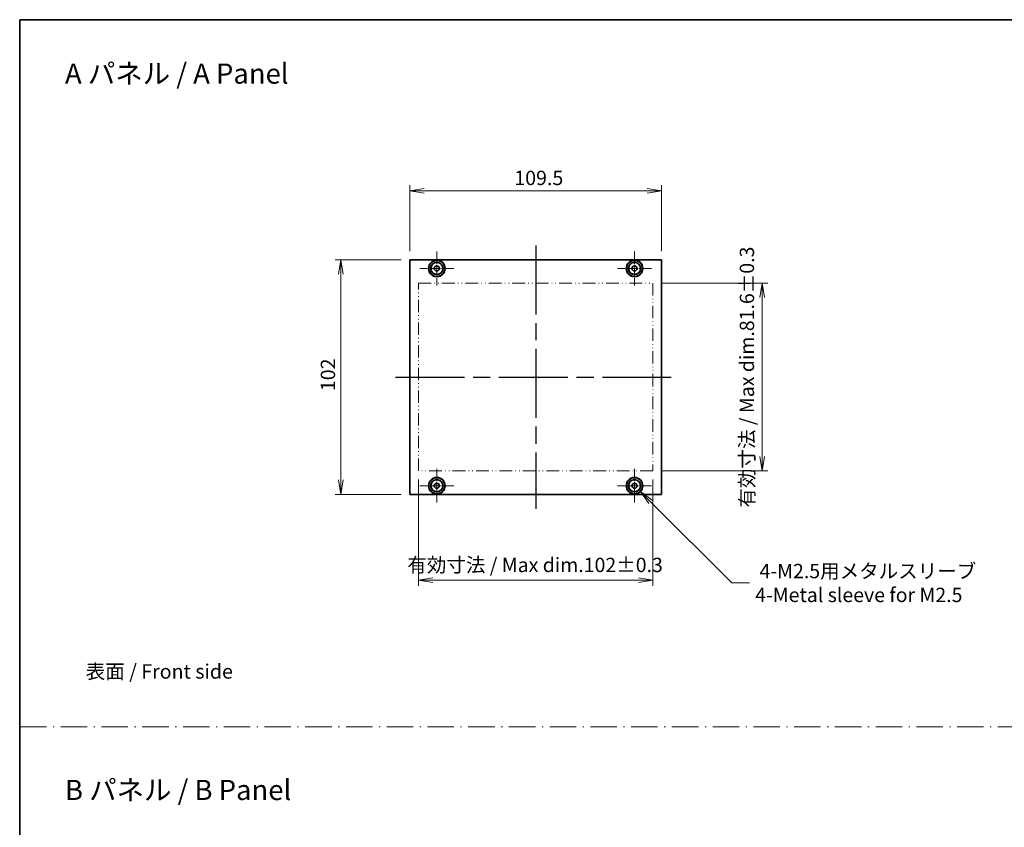
# Model space of a CAD drawing. Units: millimetres. Extents: x 36 to 7395, y 20 to 1425.
# Drawn here: x 4442 to 4871, y 371 to 722 of the extents above; entities that cross this region are included whole.
import ezdxf

# ---------------------------------------------------------------- set-up
doc = ezdxf.new("R2010")
doc.units = ezdxf.units.MM
doc.header["$LTSCALE"] = 2.5
for name, pattern in [('AM_ISO08W050', [18, 12, -1.5, 3, -1.5]), ('CHAIN', [0.3543, 0.2362, -0.0295, 0.0591, -0.0295]), ('DASH_DOT', [0.37, 0.24, -0.06, 0.01, -0.06]), ('DASH_DOUBLE_DOT', [0.4398, 0.24, -0.06, 0.0098, -0.06, 0.01, -0.06])]:
    doc.linetypes.add(name, pattern=pattern)
doc.layers.get('Defpoints').update_dxf_attribs({"lineweight": 25})
for name, color, linetype, lineweight in [('AM_7', 4, 'AM_ISO08W050', 25), ('Border (ISO)', 7, 'Continuous', 35), ('Center Mark (ISO)', 131, 'Continuous', 18), ('Dimension (ISO)', 7, 'Continuous', 18), ('Dimension (ISO) @ 1', 7, 'Continuous', 18), ('Sketch Geometry (ISO)', 7, 'Continuous', 18), ('Symbol (ISO)', 7, 'Continuous', 18), ('Visible (ISO)', 7, 'Continuous', 35)]:
    doc.layers.add(name, color=color, linetype=linetype, lineweight=lineweight)
doc.styles.add('Note Text (TK)', font='MS PGothic.ttf')
doc.dimstyles.new('Default - Method 1b (TK)', dxfattribs={"dimscale": 2.5, "dimtxt": 2.5, "dimasz": 2.5, "dimexe": 1, "dimexo": 1.5, "dimgap": 1, "dimtad": 1, "dimdsep": 46, "dimtxsty": 'Note Text (TK)', "dimblk": 'OPEN', "dimcen": 0.09, "dimdle": 5, "dimclrd": 100, "dimclre": 100, "dimclrt": 7, "dimadec": 1, "dimazin": 1, "dimtfac": 1, "dimtmove": 0, "dimatfit": 3, "dimldrblk": 'OPEN', "dimfxl": 1, "dimtolj": 1, "dimlwd": -1, "dimlwe": -1, "dimarcsym": 0})

# ---------------------------------------------------------------- blocks, each defined once
blk = doc.blocks.new('図面枠 tk図枠')
at = {"layer": 'Border (ISO)'}
for q in [(405.5, 289), (14.5, 8)]:
    blk.add_line((14.5, 289), q, dxfattribs=at)
blk = doc.blocks.new('_Open')
at = {"color": 0, "linetype": 'ByBlock', "lineweight": -2}
for p, q in [((-1, 0.167), (0, 0)), ((-1, -0.167), (0, 0)), ((0, 0), (-1, 0))]:
    blk.add_line(p, q, dxfattribs=at)
blk = doc.blocks.new('*D89')
at = {"layer": 'Defpoints', "color": 0}
for p in [(4721.67, 648.06), (4612.17, 618.06), (4721.67, 618.06)]:
    blk.add_point(p, dxfattribs=at)
at = {"layer": 'Dimension (ISO)', "color": 100}
for p, q in [((4612.17, 621.81), (4612.17, 650.56)), ((4618.42, 648.06), (4715.42, 648.06)), ((4721.67, 621.81), (4721.67, 650.56))]:
    blk.add_line(p, q, dxfattribs=at)
at = {"layer": 'Dimension (ISO)', "color": 100, "xscale": 6.25, "yscale": 6.25, "zscale": 6.25, "rotation": 180}
blk.add_blockref('_Open', (4612.17, 648.06), dxfattribs=at)
at = {"layer": 'Dimension (ISO)', "color": 100, "xscale": 6.25, "yscale": 6.25, "zscale": 6.25}
blk.add_blockref('_Open', (4721.67, 648.06), dxfattribs=at)
at = {"layer": 'Dimension (ISO)', "color": 7, "insert": (4657.61, 653.68), "char_height": 6.25, "attachment_point": 4, "style": 'Note Text (TK)'}
blk.add_mtext('\\A1;109.5', dxfattribs=at)
blk = doc.blocks.new('*D90')
at = {"layer": 'Defpoints', "color": 0}
for p in [(4582.17, 618.06), (4612.17, 618.06), (4612.17, 516.06)]:
    blk.add_point(p, dxfattribs=at)
at = {"layer": 'Dimension (ISO)', "color": 100}
for p, q in [((4608.42, 618.06), (4579.67, 618.06)), ((4582.17, 522.31), (4582.17, 611.81)), ((4608.42, 516.06), (4579.67, 516.06))]:
    blk.add_line(p, q, dxfattribs=at)
at = {"layer": 'Dimension (ISO)', "color": 100, "xscale": 6.25, "yscale": 6.25, "zscale": 6.25}
for p, rotation in [((4582.17, 618.06), 90), ((4582.17, 516.06), 270)]:
    blk.add_blockref('_Open', p, dxfattribs=dict(at, rotation=rotation))
at = {"layer": 'Dimension (ISO)', "color": 7, "insert": (4576.54, 560.95), "char_height": 6.25, "attachment_point": 4, "rotation": 90, "style": 'Note Text (TK)'}
blk.add_mtext('\\A1;102', dxfattribs=at)
blk = doc.blocks.new('*D91')
at = {"layer": 'Defpoints', "color": 0}
for p in [(4615.92, 526.26), (4717.92, 526.26), (4615.92, 478.76)]:
    blk.add_point(p, dxfattribs=at)
at = {"layer": 'Dimension (ISO)', "color": 100}
for p, q in [((4615.92, 522.51), (4615.92, 476.26)), ((4717.92, 522.51), (4717.92, 476.26)), ((4711.67, 478.76), (4622.17, 478.76))]:
    blk.add_line(p, q, dxfattribs=at)
at = {"layer": 'Dimension (ISO)', "color": 100, "xscale": 6.25, "yscale": 6.25, "zscale": 6.25, "rotation": 180}
blk.add_blockref('_Open', (4615.92, 478.76), dxfattribs=at)
at = {"layer": 'Dimension (ISO)', "color": 100, "xscale": 6.25, "yscale": 6.25, "zscale": 6.25}
blk.add_blockref('_Open', (4717.92, 478.76), dxfattribs=at)
at = {"layer": 'Dimension (ISO)', "color": 7, "insert": (4611.07, 485.36), "char_height": 6.25, "attachment_point": 4, "style": 'Note Text (TK)'}
blk.add_mtext('\\A1;\\fＭＳ Ｐゴシック|b0|i0;{\\H6.2250;有効寸法 / Max dim.102±0.3}', dxfattribs=at)
blk = doc.blocks.new('*D92')
at = {"layer": 'Defpoints', "color": 0}
for p in [(4717.92, 607.86), (4717.92, 526.26), (4765.42, 526.26)]:
    blk.add_point(p, dxfattribs=at)
at = {"layer": 'Dimension (ISO)', "color": 100}
for p, q in [((4721.67, 607.86), (4767.92, 607.86)), ((4765.42, 601.61), (4765.42, 532.51)), ((4721.67, 526.26), (4767.92, 526.26))]:
    blk.add_line(p, q, dxfattribs=at)
at = {"layer": 'Dimension (ISO)', "color": 100, "xscale": 6.25, "yscale": 6.25, "zscale": 6.25}
for p, rotation in [((4765.42, 607.86), 90), ((4765.42, 526.26), 270)]:
    blk.add_blockref('_Open', p, dxfattribs=dict(at, rotation=rotation))
at = {"layer": 'Dimension (ISO)', "color": 7, "insert": (4758.81, 510.29), "char_height": 6.25, "attachment_point": 4, "rotation": 90, "style": 'Note Text (TK)'}
blk.add_mtext('\\A1;{\\H6.225;有効寸法 / Max dim.81.6±0.3}', dxfattribs=at)
blk = doc.blocks.new('*D97')
at = {"layer": 'Defpoints', "color": 0}
for p in [(4707.37, 522.35), (4712.46, 517.26)]:
    blk.add_point(p, dxfattribs=at)
at = {"layer": 'Dimension (ISO)', "color": 100}
for p, q in [((4709.69, 519.81), (4710.14, 519.81)), ((4709.92, 519.58), (4709.92, 520.03)), ((4752.21, 477.51), (4716.88, 512.84)), ((4759.91, 477.51), (4752.21, 477.51))]:
    blk.add_line(p, q, dxfattribs=at)
at = {"layer": 'Dimension (ISO)', "color": 100, "xscale": 6.25, "yscale": 6.25, "zscale": 6.25, "rotation": 135.0000000000716}
blk.add_blockref('_Open', (4712.46, 517.26), dxfattribs=at)
at = {"layer": 'Dimension (ISO)', "color": 7, "insert": (4762.41, 477.51), "char_height": 6.25, "attachment_point": 4, "style": 'Note Text (TK)'}
blk.add_mtext('\\A1; \\fＭＳ Ｐゴシック|b0|i0;{\\H6.2250;4-M2.5用メタルスリーブ\\P}\\fＭＳ Ｐゴシック|b0|i0;{\\H6.2250;4-Metal sleeve for M2.5}', dxfattribs=at)

msp = doc.modelspace()

# ---------------------------------------------------------------- linework, layer by layer
at = {"layer": 'AM_7'}
for p, q in [((4666.9155, 624.3092), (4666.9155, 509.8092)), ((4605.9155, 567.0592), (4727.9155, 567.0592))]:
    msp.add_line(p, q, dxfattribs=at)
at = {"layer": 'Center Mark (ISO)', "linetype": 'CHAIN', "ltscale": 6.5338}
for p, q in [((4623.9155, 621.6592), (4623.9155, 606.9592)), ((4709.9155, 621.6592), (4709.9155, 606.9592)), ((4631.2655, 614.3092), (4616.5655, 614.3092)), ((4717.2655, 614.3092), (4702.5655, 614.3092)), ((4623.9155, 527.1592), (4623.9155, 512.4592)), ((4709.9155, 527.1592), (4709.9155, 512.4592)), ((4631.2655, 519.8092), (4616.5655, 519.8092)), ((4717.2655, 519.8092), (4702.5655, 519.8092))]:
    msp.add_line(p, q, dxfattribs=at)
at = {"layer": 'Sketch Geometry (ISO)', "color": 4, "linetype": 'DASH_DOUBLE_DOT', "lineweight": 18, "ltscale": 9.276944}
for p, q in [((4615.9155, 607.8592), (4717.9155, 607.8592)), ((4717.9155, 526.2592), (4615.9155, 526.2592))]:
    msp.add_line(p, q, dxfattribs=at)
at = {"layer": 'Sketch Geometry (ISO)', "color": 4, "linetype": 'DASH_DOUBLE_DOT', "lineweight": 18, "ltscale": 8.967712}
for p, q in [((4615.9155, 526.2592), (4615.9155, 607.8592)), ((4717.9155, 607.8592), (4717.9155, 526.2592))]:
    msp.add_line(p, q, dxfattribs=at)
at = {"layer": 'Sketch Geometry (ISO)', "color": 4, "linetype": 'DASH_DOT', "lineweight": 18, "ltscale": 19.164619}
msp.add_line((4442.5705, 415), (5417.5705, 415), dxfattribs=at)
at = {"layer": 'Visible (ISO)'}
for p, q in [((4612.1655, 516.0592), (4612.1655, 618.0592)), ((4612.1655, 618.0592), (4721.6655, 618.0592)), ((4721.6655, 618.0592), (4721.6655, 516.0592)), ((4721.6655, 516.0592), (4612.1655, 516.0592))]:
    msp.add_line(p, q, dxfattribs=at)
for centre, radius in [((4623.9155, 614.3092), 3.6), ((4623.9155, 614.3092), 3.5), ((4623.9155, 614.3092), 2.7), ((4623.9155, 614.3092), 2.6), ((4709.9155, 614.3092), 3.6), ((4709.9155, 614.3092), 3.5), ((4709.9155, 614.3092), 2.7), ((4709.9155, 614.3092), 2.6), ((4623.9155, 614.3092), 1.1), ((4709.9155, 614.3092), 1.1), ((4623.9155, 519.8092), 3.6), ((4623.9155, 519.8092), 3.5), ((4709.9155, 519.8092), 3.6), ((4709.9155, 519.8092), 3.5), ((4623.9155, 519.8092), 2.7), ((4623.9155, 519.8092), 2.6), ((4623.9155, 519.8092), 1.1), ((4709.9155, 519.8092), 2.7), ((4709.9155, 519.8092), 2.6), ((4709.9155, 519.8092), 1.1)]:
    msp.add_circle(centre, radius, dxfattribs=at)

# ---------------------------------------------------------------- block references
at = {"xscale": 2.5, "yscale": 2.5, "zscale": 2.5}
msp.add_blockref('図面枠 tk図枠', (4406.1667, 0), dxfattribs=at)

# ---------------------------------------------------------------- texts
at = {"layer": 'Symbol (ISO)', "color": 7, "attachment_point": 4, "line_spacing_factor": 1.5, "style": 'Note Text (TK)'}
for s, insert, char_height in [('\\fＭＳ Ｐゴシック|b0|i0;{\\H8.7500;A パネル / A Panel}', (4462.1306, 699.0723), 8.75), ('\\fＭＳ Ｐゴシック|b0|i0;表面 / Front side', (4471.099, 439.0344), 6.25), ('\\fＭＳ Ｐゴシック|b0|i0;{\\H8.7500;B パネル / B Panel}', (4462.1306, 387.493), 8.75)]:
    msp.add_mtext(s, dxfattribs=dict(at, insert=insert, char_height=char_height))

# ---------------------------------------------------------------- dimensions: what is measured, and where the dimension line sits
at = {"layer": 'Dimension (ISO) @ 1', "color": 100}
for base, p1, p2, angle, picture, middle in [((4721.6655, 648.0592), (4612.1655, 618.0592), (4721.6655, 618.0592), 180, '*D89', (4666.9155, 648.0592)), ((4582.1655, 618.0592), (4612.1655, 516.0592), (4612.1655, 618.0592), 90, '*D90', (4582.1655, 567.0592))]:
    dim = msp.add_linear_dim(base=base, p1=p1, p2=p2, angle=angle, dimstyle='Default - Method 1b (TK)', override={"dimscale": 1, "dimtxt": 6.25, "dimasz": 6.25, "dimexe": 2.5, "dimexo": 3.75, "dimgap": 2.5, "dimdec": 2, "dimcen": 0.225, "dimtol": 0, "dimlim": 0, "dimtp": 0, "dimtm": 0, "dimtdec": 2, "dimtix": 0, "dimtofl": 0, "dimtmove": 0, "dimatfit": 1}, dxfattribs=at)
    dim.commit()
    dim.dimension.update_dxf_attribs({"geometry": picture, "text_midpoint": middle, "dimtype": 128})
for base, p1, p2, angle, text, override, picture, middle in [((4765.4155, 526.2592), (4717.9155, 607.8592), (4717.9155, 526.2592), 90, '{\\H6.225;有効寸法 / Max dim.<>}', {"dimscale": 1, "dimtxt": 6.25, "dimasz": 6.25, "dimexe": 2.5, "dimexo": 3.75, "dimgap": 2.5, "dimpost": '', "dimcen": 0.225, "dimtol": 1, "dimtp": 0.3, "dimtm": 0.3, "dimtix": 0, "dimtofl": 0, "dimtmove": 0, "dimatfit": 1}, '*D92', (4765.4155, 567.0592)), ((4615.9155, 478.7592), (4717.9155, 526.2592), (4615.9155, 526.2592), 180, '\\fＭＳ Ｐゴシック|b0|i0;{\\H6.2250;有効寸法 / Max dim.<>}', {"dimscale": 1, "dimtxt": 6.25, "dimasz": 6.25, "dimexe": 2.5, "dimexo": 3.75, "dimgap": 2.5, "dimdec": 2, "dimcen": 0.225, "dimtol": 1, "dimlim": 0, "dimtp": 0.3, "dimtm": 0.3, "dimtdec": 2, "dimtix": 0, "dimtofl": 0, "dimtmove": 0, "dimatfit": 1}, '*D91', (4666.9155, 478.7592))]:
    dim = msp.add_linear_dim(base=base, p1=p1, p2=p2, angle=angle, text=text, dimstyle='Default - Method 1b (TK)', override=override, dxfattribs=at)
    dim.commit()
    dim.dimension.update_dxf_attribs({"geometry": picture, "text_midpoint": middle, "dimtype": 128})
dim = msp.add_diameter_dim_2p(p1=(4707.3699, 522.3548), p2=(4712.4611, 517.2636), text=' \\fＭＳ Ｐゴシック|b0|i0;{\\H6.2250;4-M2.5用メタルスリーブ\\P}\\fＭＳ Ｐゴシック|b0|i0;{\\H6.2250;4-Metal sleeve for M2.5}', dimstyle='Default - Method 1b (TK)', override={"dimscale": 1, "dimtxt": 6.25, "dimasz": 6.25, "dimexe": 2.5, "dimexo": 3.75, "dimgap": 2.5, "dimtad": 0, "dimtih": 1, "dimtoh": 1, "dimdec": 2, "dimlfac": 1, "dimcen": 0.225, "dimtol": 0, "dimlim": 0, "dimtp": 0, "dimtm": 0, "dimtdec": 2, "dimtix": 0, "dimtofl": 0, "dimtmove": 0, "dimatfit": 3, "dimtvp": 0}, dxfattribs=at)
dim.commit()
dim.dimension.update_dxf_attribs({"geometry": '*D97', "text_midpoint": (4808.5735, 477.511), "dimtype": 131})

doc.saveas('drawing.dxf')
